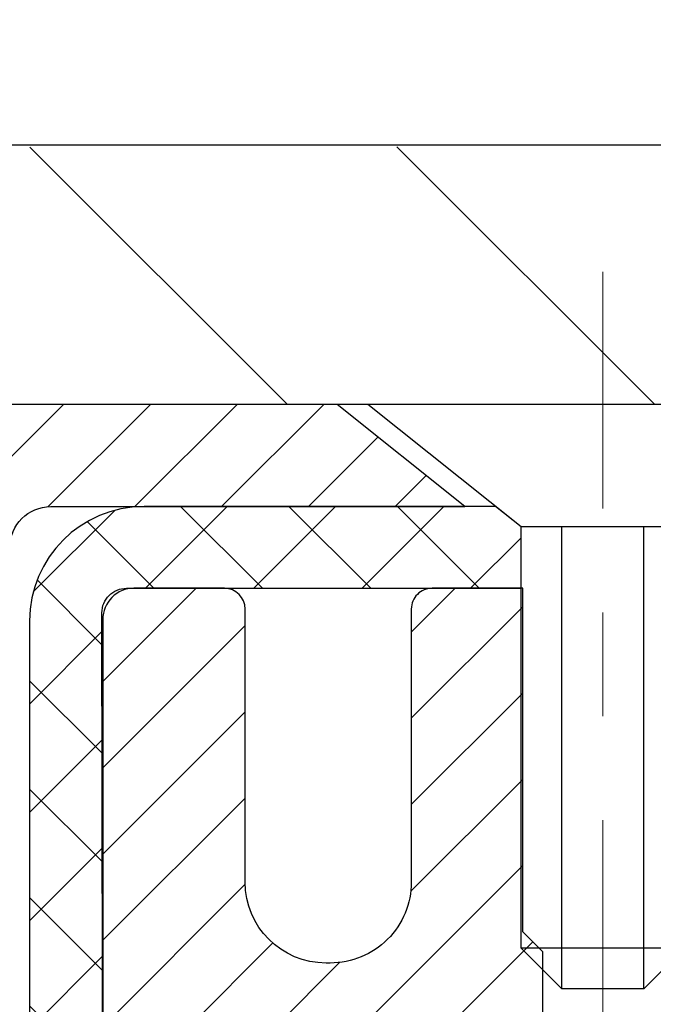
# Model space of a CAD drawing. Extents: x -308 to 3254, y -284 to 1977.
# Drawn here: x 8 to 9, y 12 to 13 of the extents above; entities that cross this region are included whole.
import ezdxf

# ---------------------------------------------------------------- set-up
doc = ezdxf.new("R2010")
doc.units = 0
doc.header["$LTSCALE"] = 5
doc.header["$MEASUREMENT"] = 0
doc.linetypes.add('CENTERX2', pattern=[4, 2.5, -0.5, 0.5, -0.5])
doc.layers.get('DEFPOINTS').update_dxf_attribs({"linetype": 'CONTINUOUS'})
for name, color, linetype, lineweight in [('CAPPING STRIP - H', 251, 'CONTINUOUS', 15), ('CAPPING STRIP - L', 7, 'CONTINUOUS', 25), ('CENTERLINE - L', 1, 'CENTERX2', 18), ('CONCRETE - H', 130, 'CONTINUOUS', 9), ('CONCRETE - L', 132, 'CONTINUOUS', 13), ('COVER PLATE - H', 251, 'CONTINUOUS', 13), ('COVER PLATE - L', 7, 'CONTINUOUS', 25), ('DIMS', 50, 'CONTINUOUS', 25), ('MIG RETAINER - H', 251, 'CONTINUOUS', 20), ('MIG RETAINER - L', 7, 'CONTINUOUS', 30), ('PVC SIDESHEET - H', 170, 'CONTINUOUS', 20), ('PVC SIDESHEET - L', 150, 'CONTINUOUS', 25), ('SCREW - L', 1, 'CONTINUOUS', 25), ('TEXT - 4', 241, 'CONTINUOUS', 25)]:
    doc.layers.add(name, color=color, linetype=linetype, lineweight=lineweight)
doc.styles.add('ROMANS', font='romans', dxfattribs={"width": 0.9})
doc.dimstyles.get("Standard").update_dxf_attribs({"dimtxt": 0.18, "dimasz": 0.18, "dimexe": 0.18, "dimexo": 0.0625, "dimgap": 0.09, "dimtad": 0, "dimtih": 1, "dimtoh": 1, "dimdec": 4, "dimzin": 0, "dimdsep": 46, "dimtxsty": 'Standard', "dimcen": 0.09, "dimadec": 0, "dimazin": 0, "dimtfac": 1, "dimtdec": 4, "dimtofl": 0, "dimtmove": 0, "dimatfit": 3, "dimfxl": 1, "dimtolj": 1, "dimtzin": 0, "dimarcsym": 0})

# ---------------------------------------------------------------- blocks, each defined once
blk = doc.blocks.new('*D20')
at = {"layer": 'DEFPOINTS', "color": 0, "transparency": 16777216}
for p in [(18.54819890630677, 15.0216043477097), (18.54819890630677, 12.62673749972123), (6.548198906306773, 12.56423749972123)]:
    blk.add_point(p, dxfattribs=at)
at = {"layer": 'DIMS', "color": 0, "lineweight": -2, "transparency": 16777216}
for p, q in [((6.548198906306773, 12.76423749972123), (6.548198906306773, 15.2216043477097)), ((18.54819890630677, 12.82673749972123), (18.54819890630677, 15.2216043477097)), ((6.748198906306773, 15.0216043477097), (11.11392685606928, 15.0216043477097)), ((18.34819890630677, 15.0216043477097), (13.14726018940262, 15.0216043477097))]:
    blk.add_line(p, q, dxfattribs=at)
at = {"layer": 'DIMS', "color": 0, "transparency": 16777216}
for points in [[(6.748198906306773, 15.05493768104303), (6.748198906306773, 14.98827101437636), (6.548198906306773, 15.0216043477097)], [(18.34819890630677, 15.05493768104303), (18.34819890630677, 14.98827101437636), (18.54819890630677, 15.0216043477097)]]:
    blk.add_solid(points, dxfattribs=at)
at = {"layer": 'DIMS', "color": 0, "transparency": 16777216, "insert": (12.13059352273595, 15.0216043477097), "char_height": 0.2, "attachment_point": 5}
blk.add_mtext('\\A1;12 IN\\P [304.8mm]', dxfattribs=at)

msp = doc.modelspace()

# ---------------------------------------------------------------- hatches: boundary and pattern name
at = {"layer": 'CAPPING STRIP - H'}
h = msp.add_hatch(dxfattribs=at)
h.set_pattern_fill('ANSI31', color=256, scale=0.47244, angle=90, style=0)
h.set_pattern_definition([(45.00000000000001, (-982.7021547225481, 429.5373182249446), (0.04175819096297156, -0.04175819096297156), [])])
edge = h.paths.add_edge_path()
edge.add_line((9.73671078305415, 12.36546469116433), (9.75431754709507, 12.46230189339008))
edge.add_line((9.754317547094615, 12.46230189338985), (9.550007507273676, 12.49944917335802))
edge.add_arc((9.525358037613387, 12.36387709024666), 0.1377947244043846, 439.6951535297753, 449.9999999990073)
edge.add_line((9.525358037616115, 12.50167181465122), (9.290510696704587, 12.50167181465122))
edge.add_line((9.290510696704587, 12.50167181465122), (9.167479692766847, 12.40324701150098))
edge.add_line((9.167479692766847, 12.40324701150098), (9.525358037616115, 12.40324701150098))
edge.add_arc((9.525358037612932, 12.3638770902337), 0.03936992126728001, 439.69515352857024, 449.9999999956983, ccw=False)
edge.add_line((9.532400743232756, 12.40261197113114), (9.73671078305415, 12.36546469116411))
edge = h.paths.add_edge_path()
edge.add_arc((8.503112271504506, 12.36387709024075), 0.03936992126011774, 90.00000000016541, 180.0000000001654, ccw=False)
edge.add_line((8.503112271504506, 12.40324701150098), (8.901732724262274, 12.40324701150098))
edge.add_line((8.901732724262274, 12.40324701150098), (8.778701720324534, 12.50167181465122))
edge.add_line((8.778701720324534, 12.50167181465122), (8.463742350244956, 12.50167181465122))
edge.add_arc((8.463742350244956, 12.40324701150098), 0.09842480315012381, 450.0000000000662, 540.0000000000662)
edge.add_line((8.365317547094946, 12.40324701150098), (8.365317547094946, 11.85206811386047))
edge.add_line((8.365317547094946, 11.85206811386047), (8.463742350244956, 11.85206811386047))
edge.add_line((8.463742350244956, 11.85206811386047), (8.463742350244502, 12.36387709024075))
at = {"layer": 'CONCRETE - H'}
h = msp.add_hatch(dxfattribs=at)
h.set_pattern_fill('AR-CONC', color=256, scale=0.19)
h.set_pattern_definition([(49.99999999999999, (-35.48347905522087, 24.65172565989019), (1.362794346941432, -0.1192290564669307), [0.1425, -1.5675]), (355, (-35.48347905522087, 24.65172565989019), (-0.2636275338647, 1.429165054030022), [0.114, -1.254]), (100.45144446, (-35.3699128613207, 24.64178990629011), (1.099166808781513, 1.309935982840396), [0.1211063647999999, -1.332170012799998]), (46.18420000000002, (-35.48347905522087, 25.0317256598903), (2.027758528275987, -0.3144866335068454), [0.2137499999999997, -2.351249999999996]), (96.63563549, (-35.31449923972104, 25.00551837659009), (1.775857696781034, 1.850825341471646), [0.1816596498, -1.998256144]), (351.1841639899999, (-35.48347905522087, 25.0317256598903), (1.775857695604069, 1.850825340512981), [0.171, -1.8810000019]), (21, (-35.29347905522081, 24.93672565989027), (1.134123399025077, -0.7649758922641438), [0.1425, -1.5675]), (326.0000000000001, (-35.29347905522081, 24.93672565989027), (0.4622991306510053, 1.377785085589021), [0.114, -1.254]), (71.45144474, (-35.1989687726209, 24.87297766929009), (1.596422515786945, 0.6128091903320723), [0.121106361, -1.3321700128]), (37.50000000000001, (-35.48347905522087, 24.65172565989019), (0.02310372510285227, 0.6324983222794919), [0, -1.2388, 0, -1.273, 0, -1.25875]), (7.499999999999999, (-35.48347905522087, 24.65172565989019), (0.4998321211400824, 0.7493822525764845), [0, -0.7258, 0, -1.2103, 0, -0.47975]), (327.5, (-35.90717905522069, 24.65172565989019), (1.014262628727577, -0.04285425629532154), [0, -0.475, 0, -1.482, 0, -1.9665]), (317.5, (-36.09717905522075, 24.65172565989019), (1.108053721750534, 0.1901994664314037), [0, -0.6175, 0, -0.9842, 0, -1.3965])])
edge = h.paths.add_edge_path()
edge.add_line((8.806263239997406, 11.36260671296054), (8.87712923999743, 11.36260671296054))
edge.add_line((8.87712923999743, 11.36260671296054), (8.904424136390844, 11.36260671296054))
edge.add_arc((8.865318239997123, 11.36715926908073), 0.03937000000000422, 353.3597387388591, 417.0968478606476)
edge.add_line((8.886704836632816, 11.40021392660947), (8.571486896177248, 11.60416215808254))
edge.add_arc((8.749176739998802, 11.80285451151008), 0.2665564328767113, 179.9999999998408, 228.1938505934895, ccw=False)
edge.add_line((8.482620307122033, 11.80285451151099), (8.482620307122033, 11.85206811386047))
edge.add_line((8.482620307122033, 11.85206811386024), (8.463742350244956, 11.85206811386024))
edge.add_line((8.463742350244956, 11.85206811386047), (8.392876602213164, 11.85206811386047))
edge.add_line((8.392876602213164, 11.85206811386047), (8.392876602213164, 11.79837424127004))
edge.add_line((8.392876602213164, 11.79837424127004), (8.194057704575243, 11.79837424127004))
edge.add_arc((8.194057704575243, 11.87711439875034), 0.07874015748031658, 180, 270, ccw=False)
edge.add_line((8.115317547094946, 11.87711439875034), (8.115317547094946, 12.50167181465122))
edge.add_line((8.115317547094946, 12.50167181465122), (7.04819890630688, 12.50167181465122))
edge.add_line((7.048198906306425, 12.50167181465122), (1.214652207564086, 12.50173749971987))
edge.add_spline(control_points=[(1.214652207564086, 12.50173749971964), (0.8414184836960885, 12.06967736038928), (0.04012298925317737, 11.14208743259337), (2.422265401845834, 10.55223656894577), (0.8929049196704, 8.717638535833203), (1.975871960268705, 8.564724492104006), (2.43698365640239, 8.499615904840311)], knot_values=[0, 0, 0, 0, 1.32525399541561, 2.845187847746856, 4.302947006480911, 5.383889389982066, 5.383889389982066, 5.383889389982066, 5.383889389982066], degree=3, periodic=0)
edge.add_line((2.43698365640239, 8.499615904840311), (2.929985308423966, 8.499615904838947))
edge.add_line((2.929985308423966, 8.499615904838947), (2.929985308424421, 8.625599913352062))
edge.add_line((2.929985308424421, 8.625599913351834), (2.929985308424421, 8.696465913351858))
edge.add_line((2.929985308424421, 8.696465913351858), (3.599669008424371, 8.696465913351858))
edge.add_arc((3.599669008424371, 8.73583591335182), 0.03937000000004064, 270, 299.9999999999824)
edge.add_line((3.619354008424125, 8.701740493204852), (3.755114916042203, 8.780122089763381))
edge.add_arc((3.810232916041969, 8.684654913352233), 0.1102359999995382, 90, 119.9999999999851, ccw=False)
edge.add_line((3.810232916041969, 8.794890913351765), (4.718190857070567, 8.794890913351765))
edge.add_arc((4.718190857070567, 8.834260913351955), 0.03937000000006907, 270, 299.9999673213471)
edge.add_line((4.737875837624415, 8.800165481977501), (5.41796304322952, 9.192813496022609))
edge.add_arc((5.477962983957241, 9.088890413347372), 0.1200000000000001, 90.00000000003052, 119.99996732134429, ccw=False)
edge.add_line((5.477962983957241, 9.20889041334749), (5.68940436651701, 9.20889041334749))
edge.add_arc((5.68940436651701, 9.248260413347452), 0.03936999999997778, 270.000000000031, 315.0000000000018)
edge.add_line((5.717243160492217, 9.220421619372246), (5.833709684624864, 9.336888143504893))
edge.add_arc((6.083411658931709, 9.087186169198276), 0.3531319186158312, 103.90200089105798, 134.9999999999998, ccw=False)
edge.add_arc((6.372696252014975, 7.918416395757731), 1.557170273114308, 76.09799910892531, 103.90200089105798, ccw=False)
edge.add_arc((6.661980845098242, 9.087186169197366), 0.3531319186166679, 45.000000000048715, 76.09799910892463, ccw=False)
edge.add_line((6.911682819405087, 9.336888143504893), (7.028149343538189, 9.220421619372246))
edge.add_arc((7.055988137513395, 9.248260413347452), 0.03936999999984055, 225.0000000000475, 270)
edge.add_line((7.055988137513395, 9.20889041334749), (8.766893239997444, 9.20889041334749))
edge.add_arc((8.766893239997444, 9.248260413347452), 0.03936999999997681, 270, 360.0000000000285)
edge.add_line((8.806263239997406, 9.248260413347452), (8.806263239997406, 9.855384145555036))
edge.add_arc((8.766893239997444, 9.855384145555036), 0.03937000000013802, 2.843676016944806e-11, 72.6976227629775)
edge.add_line((8.778602448367565, 9.892972592441765), (8.76132950727424, 9.8994985892366))
edge.add_line((8.76132950727424, 9.8994985892366), (8.744152911099718, 9.906212969304988))
edge.add_line((8.744152911099718, 9.906212969304988), (8.727169004763255, 9.913304115920482))
edge.add_line((8.727169004763255, 9.913304115920482), (8.710474133183652, 9.920960412356635))
edge.add_line((8.710474133183652, 9.920960412356635), (8.694164641280167, 9.929370241886772))
edge.add_line((8.694164641280167, 9.929370241886772), (8.678325726955336, 9.938685813607663))
edge.add_line((8.678325726955336, 9.938685813607663), (8.662985197645412, 9.948873093687325))
edge.add_line((8.662985197645412, 9.948873093687325), (8.648152443479376, 9.959838280647546))
edge.add_line((8.648152443479376, 9.959838280647546), (8.633836846057875, 9.971487545332593))
edge.add_line((8.633836846057875, 9.971487545332593), (8.620047790463104, 9.983727109813572))
edge.add_line((8.620047790463104, 9.983727109813572), (8.606796511279754, 9.996490411410832))
edge.add_line((8.606796511279754, 9.996490411410832), (8.594099129727056, 10.0097827942966))
edge.add_line((8.594099129727056, 10.0097827942966), (8.581969002133519, 10.02361087038071))
edge.add_line((8.581969002133519, 10.02361087038048), (8.570406211543741, 10.03794223956561))
edge.add_line((8.570406211543741, 10.03794223956561), (8.559407750462015, 10.0527354182309))
edge.add_line((8.559407750462015, 10.0527354182309), (8.548970611392633, 10.0679489227557))
edge.add_line((8.548970611392633, 10.0679489227557), (8.539091786839435, 10.08354126951917))
edge.add_line((8.53909178683989, 10.08354126951917), (8.52976826930717, 10.09947097490044))
edge.add_line((8.52976826930717, 10.09947097490044), (8.520996987665967, 10.11569659715428))
edge.add_line((8.520996987665512, 10.11569659715428), (8.512769743109857, 10.13218006891384))
edge.add_line((8.512769743110312, 10.13218006891384), (8.505069527401702, 10.14888912005131))
edge.add_line((8.505069527401702, 10.14888912005154), (8.497878464017049, 10.1657920518328))
edge.add_line((8.497878464017049, 10.1657920518328), (8.491178199796195, 10.1828586510253))
edge.add_line((8.491178199796195, 10.1828586510253), (8.484945824035094, 10.20007290856279))
edge.add_line((8.484945824035094, 10.20007290856256), (8.479155893929146, 10.21742670699859))
edge.add_line((8.479155893929146, 10.21742670699859), (8.473782939529428, 10.23491201348338))
edge.add_line((8.473782939529428, 10.23491201348338), (8.468801490887017, 10.2525207951669))
edge.add_line((8.468801490887017, 10.2525207951669), (8.46418607805299, 10.27024501919936))
edge.add_line((8.46418607805299, 10.27024501919936), (8.459911231078877, 10.28807665273075))
edge.add_line((8.459911231078877, 10.28807665273075), (8.45595148001621, 10.30600766291127))
edge.add_line((8.45595148001621, 10.30600766291127), (8.452281354915613, 10.3240300168909))
edge.add_line((8.452281354915613, 10.32403001689113), (8.448875385828615, 10.34213568182008))
edge.add_line((8.448875385828615, 10.34213568182008), (8.445708102806748, 10.36031662484834))
edge.add_line((8.445708102806748, 10.36031662484834), (8.442754035900634, 10.3785648131261))
edge.add_line((8.442754035900634, 10.3785648131261), (8.439987715161806, 10.39687221380359))
edge.add_line((8.43998771516226, 10.39687221380359), (8.437383670642248, 10.41523079403055))
edge.add_line((8.437383670642248, 10.41523079403055), (8.435299373340968, 10.4307763822062))
edge.add_line((8.435299373340968, 10.4307763822062), (8.435281633271643, 10.43077452827538))
edge.add_line((8.435281633271643, 10.43077452827538), (8.432560530462524, 10.45206936173372))
edge.add_line((8.432560530462524, 10.45206936173372), (8.430290494905876, 10.47053328351035))
edge.add_line((8.430290494905876, 10.47053328351012), (8.42808085577235, 10.48901625343683))
edge.add_line((8.42808085577235, 10.48901625343706), (8.425912988613618, 10.50745202381358))
edge.add_arc((8.484560454006896, 10.51437790482851), 0.05905499999902922, 173.3218076339381, 186.735062176404, ccw=False)
edge.add_line((8.425906143113934, 10.52124557099432), (8.42808085577235, 10.53973955622041))
edge.add_line((8.42808085577235, 10.53973955622041), (8.430290494905876, 10.55822252614689))
edge.add_line((8.430290494905876, 10.55822252614689), (8.432560530462979, 10.57668644792329))
edge.add_line((8.432560530462524, 10.57668644792329), (8.434916432391674, 10.59512328869982))
edge.add_line((8.434916432391674, 10.59512328869982), (8.437383670641793, 10.61352501562646))
edge.add_line((8.437383670642248, 10.61352501562646), (8.43998771516226, 10.63188359585342))
edge.add_line((8.43998771516226, 10.63188359585365), (8.442754035901089, 10.65019099653091))
edge.add_line((8.442754035900634, 10.65019099653091), (8.445708102806748, 10.66843918480868))
edge.add_line((8.445708102806748, 10.66843918480868), (8.448875385828615, 10.68662012783693))
edge.add_line((8.448875385828615, 10.68662012783693), (8.452281354915613, 10.70472579276588))
edge.add_line((8.452281354915613, 10.70472579276588), (8.45595148001621, 10.72274814674574))
edge.add_line((8.45595148001621, 10.72274814674574), (8.459911231078877, 10.74067915692626))
edge.add_line((8.459911231078877, 10.74067915692603), (8.46418607805299, 10.75851079045742))
edge.add_line((8.46418607805299, 10.75851079045765), (8.468801490887017, 10.77623501449011))
edge.add_line((8.468801490887017, 10.77623501449011), (8.473782939529428, 10.79384379617363))
edge.add_line((8.473782939529428, 10.79384379617363), (8.479155893929146, 10.81132910265842))
edge.add_line((8.479155893929146, 10.81132910265842), (8.484945824035094, 10.82868290109445))
edge.add_line((8.484945824035094, 10.82868290109445), (8.491178199796195, 10.84589715863194))
edge.add_line((8.491178199796195, 10.84589715863171), (8.497878464017049, 10.86296375782422))
edge.add_line((8.497878464017049, 10.86296375782422), (8.505069527401702, 10.87986668960548))
edge.add_line((8.505069527401702, 10.87986668960548), (8.512769743110312, 10.89657574074317))
edge.add_line((8.512769743110312, 10.89657574074317), (8.520996987665967, 10.91305921250273))
edge.add_line((8.520996987665512, 10.91305921250273), (8.52976826930717, 10.92928483475657))
edge.add_line((8.52976826930717, 10.92928483475657), (8.53909178683989, 10.94521454013784))
edge.add_line((8.53909178683989, 10.94521454013807), (8.548970611393088, 10.96080688690154))
edge.add_line((8.548970611392633, 10.96080688690131), (8.559407750462015, 10.97602039142612))
edge.add_line((8.559407750462015, 10.97602039142612), (8.570406211543741, 10.9908135700914))
edge.add_line((8.570406211543741, 10.9908135700914), (8.581969002133519, 11.00514493927631))
edge.add_line((8.581969002133519, 11.00514493927653), (8.594099129727056, 11.01897301536064))
edge.add_line((8.594099129727056, 11.01897301536042), (8.606796511279754, 11.03226539824618))
edge.add_line((8.606796511279754, 11.03226539824618), (8.620047790463104, 11.04502869984344))
edge.add_line((8.620047790463104, 11.04502869984344), (8.633836846057875, 11.05726826432442))
edge.add_line((8.63383684605833, 11.05726826432442), (8.648152443479376, 11.06891752900947))
edge.add_line((8.648152443479376, 11.06891752900947), (8.662985197645412, 11.07988271596969))
edge.add_line((8.662985197645412, 11.07988271596969), (8.678325726955336, 11.09006999604935))
edge.add_line((8.678325726955336, 11.09006999604935), (8.693977875520432, 11.09927572249967))
edge.add_line((8.693977875520432, 11.09927572249967), (8.693971662746208, 11.09928606028211))
edge.add_line((8.693971662746208, 11.09928606028211), (8.694164641280167, 11.09938556777024))
edge.add_line((8.694164641280167, 11.09938556777024), (8.693977875520432, 11.09927572249967))
edge.add_line((8.693977875520432, 11.09927572249967), (8.731270726878392, 11.03722206114003))
edge.add_line((8.731270726878392, 11.03722206114003), (8.7470553983012, 11.04514940363697))
edge.add_line((8.747055398300745, 11.04514940363697), (8.764394160361462, 11.05311678206112))
edge.add_line((8.764394160361462, 11.05311678206112), (8.781975637233245, 11.06071241883774))
edge.add_line((8.781975637233245, 11.06071241883751), (8.799678471511015, 11.06812218479013))
edge.add_arc((8.766893239997444, 11.17337000800103), 0.1102359999999692, 287.3020767758558, 359.9999999999908)
edge.add_line((8.87712923999743, 11.17337000800103), (8.87712923999743, 11.28726110184198))
edge.add_line((8.87712923999743, 11.28726110184198), (8.806263239997406, 11.28726110184198))
edge.add_line((8.806263239997406, 11.28726110184198), (8.806263239997406, 11.36260671296054))
h.paths.add_polyline_path([(2.48484020576916, 10.71942510102508), (4.051506872435766, 10.71942510102508), (4.051506872435766, 11.35275843435829), (2.48484020576916, 11.35275843435829)], flags=24)
h.paths.add_polyline_path([(1.255256847888177, 9.234799454274707), (2.488590181221298, 9.234799454274707), (2.488590181221298, 9.868132787608147), (1.255256847888177, 9.868132787608147)], flags=25)
at = {"layer": 'COVER PLATE - H'}
h = msp.add_hatch(dxfattribs=at)
h.set_pattern_fill('ANSI31', color=252, scale=2, angle=90, style=0)
h.set_pattern_definition([(135, (21.1345466102888, -0.6094956054960221), (-0.1767766952966369, -0.1767766952966368), [])])
h.paths.add_polyline_path([(7.596055534939701, 12.74900289526343), (6.548198906306773, 12.56423749972123), (6.548198906306773, 12.50173749972123), (12.3294489063068, 12.50173749972123), (12.26117163612032, 12.57001476990773), (12.07944890630677, 12.75173749972124)])
at = {"layer": 'MIG RETAINER - H'}
h = msp.add_hatch(dxfattribs=at)
h.set_pattern_fill('ANSI31', color=256, scale=0.47, style=0)
h.set_pattern_definition([(45, (-927.0376340087237, -425.7598528238505), (-0.04154252339470966, 0.04154252339470967), [])])
h.paths.add_polyline_path([(9.548197752013493, 9.592505404829808), (9.548197752014858, 10.29349481196414), (9.473901417733032, 10.35807963002458), (9.310197752015029, 10.35807963002458), (9.310197752014574, 9.592505404829808)])
edge = h.paths.add_edge_path()
edge.add_arc((8.768197752016476, 12.04150540483215), 0.07799999999997453, 179.9999999999165, 269.9999999995825, ccw=False)
edge.add_line((8.690197752016502, 12.04150540483215), (8.690197752016957, 12.30450540482934))
edge.add_arc((8.67019775201652, 12.30450540482957), 0.02000000000020918, 359.9999999993486, 449.9999999980458)
edge.add_line((8.67019775201743, 12.32450540482955), (8.58319775201744, 12.32450540483137))
edge.add_arc((8.583197752016531, 12.2945054048314), 0.03000000000002956, 449.9999999986973, 539.9999999997827)
edge.add_line((8.553197752016786, 12.29450540483163), (8.553197752015876, 11.75950540482449))
edge.add_arc((8.710197752016029, 11.75950540482427), 0.1569999999999254, 539.9999999999377, 630.0000000003319)
edge.add_line((8.710197752016938, 11.60250540482434), (8.87645806697401, 11.60250540482525))
edge.add_arc((8.87645806696355, 11.5237657197938), 0.07873968503150763, 362.58551599465926, 449.9999999922238, ccw=False)
edge.add_arc((9.070000526030526, 11.53250540482964), 0.1150000000000118, 182.5855160022993, 264.7875303255528)
edge.add_arc((9.061369840704629, 11.43789826307579), 0.02000000000000517, 264.7875303255701, 379.6742449813813)
edge.add_arc((9.191416807135738, 11.48439587726421), 0.1181095275611714, -102.63422251541402, 199.6742449814629, ccw=False)
edge.add_arc((9.161208646974956, 11.34963049349335), 0.01999999999997829, 437.3657774847861, 550.6215204695494)
edge.add_arc((9.219197752015589, 11.36050540483097), 0.07899999999997757, 190.6215204695919, 269.9999999991755)
edge.add_line((9.219197752014225, 11.2815054048308), (9.293197752015658, 11.28150540482966))
edge.add_arc((9.293197752015658, 11.26450540482983), 0.01699999999999591, 360, 449.9999999992337, ccw=False)
edge.add_line((9.310197752015483, 11.26450540482983), (9.310197752015029, 10.67067617963539))
edge.add_line((9.310197752015029, 10.67067617963517), (9.473901417733032, 10.67067617963517))
edge.add_line((9.473901417733032, 10.67067617963517), (9.548197752014858, 10.73526099769538))
edge.add_line((9.548197752014858, 10.73526099769538), (9.548197752016677, 12.29450540482867))
edge.add_arc((9.518197752016931, 12.2945054048289), 0.02999999999985903, 359.9999999998914, 449.9999999995657)
edge.add_line((9.518197752016931, 12.32450540482887), (9.453197752016877, 12.32450540482955))
edge.add_arc((9.453197752016877, 12.30450540482934), 0.02000000000003865, 449.9999999993486, 539.9999999998371)
edge.add_line((9.433197752016895, 12.30450540482957), (9.43319775201644, 12.04150540482806))
edge.add_arc((9.355197752016466, 12.04150540482806), 0.07799999999997453, 269.9999999995825, 359.9999999999165, ccw=False)
edge.add_line((9.35519775201601, 11.96350540482808), (9.351197752016105, 11.96350540482808))
edge.add_arc((9.35119775201656, 12.04150540482806), 0.07799999999997453, 179.9999999999165, 269.999999999666, ccw=False)
edge.add_line((9.273197752016586, 12.04150540482829), (9.27319775201704, 12.30450540482889))
edge.add_arc((9.253197752016604, 12.30450540482889), 0.01999999999998181, 360, 449.9999999996743)
edge.add_line((9.253197752017059, 12.32450540482887), (9.111751103960614, 12.32450540482978))
edge.add_line((9.111751103960614, 12.32450540482978), (9.111751103960614, 11.99361019861249))
edge.add_line((9.111751103960614, 11.99361019861271), (9.092465541562888, 11.97427959171091))
edge.add_line((9.092465541562888, 11.97427959171068), (9.092465541562888, 11.89713734212546))
edge.add_line((9.092465541562888, 11.89713734212546), (9.034608854374255, 11.85856621733251))
edge.add_line((9.034608854374255, 11.85856621733251), (8.976752167185623, 11.89713734212546))
edge.add_line((8.976752167185623, 11.89713734212546), (8.976752167185623, 11.97427959171068))
edge.add_line((8.976752167185623, 11.97427959171068), (8.957466604788806, 11.99356515410682))
edge.add_line((8.957466604788806, 11.99356515410682), (8.957466604788806, 12.32450540482978))
edge.add_line((8.957466604788806, 12.32450540482978), (8.870197752016793, 12.32450540483001))
edge.add_arc((8.870197752016793, 12.30450540483002), 0.01999999999998181, 450, 540)
edge.add_line((8.850197752016811, 12.30450540483002), (8.850197752016356, 12.04150540483192))
edge.add_arc((8.772197752016382, 12.04150540483215), 0.07800000000008822, 269.999999999666, 359.9999999999165, ccw=False)
edge.add_line((8.772197752015927, 11.96350540483218), (8.768197752016022, 11.96350540483218))
at = {"layer": 'PVC SIDESHEET - H'}
h = msp.add_hatch(dxfattribs=at)
h.set_pattern_fill('ANSI37', color=256, scale=0.59055, style=0)
h.set_pattern_definition([(45, (-175.2944194176466, -152.8772624906103), (-0.05219773870371446, 0.05219773870371446), []), (135, (-175.2944194176466, -152.8772624906103), (-0.05219773870371446, -0.05219773870371446), [])])
edge = h.paths.add_edge_path()
edge.add_arc((8.865318239997123, 9.932881313691723), 0.1102360000001497, 6.370572895117666e-11, 79.36016717827529)
edge.add_line((8.885671625981104, 10.04122205106682), (8.865353809299904, 10.04556804412891))
edge.add_line((8.86535380929945, 10.04556804412891), (8.845210426705307, 10.05033050695056))
edge.add_line((8.845210426705307, 10.05033050695056), (8.82541591228528, 10.05592590929132))
edge.add_line((8.82541591228528, 10.05592590929132), (8.806144700126879, 10.06277072091075))
edge.add_line((8.806144700126879, 10.06277072091075), (8.787569728037397, 10.07127364766188))
edge.add_line((8.787569728037397, 10.07127364766211), (8.769813429789338, 10.08158133972347))
edge.add_line((8.769813429789338, 10.08158133972347), (8.752936751005109, 10.09352139714156))
edge.add_line((8.752936751005109, 10.09352139714156), (8.736996917499255, 10.1069021186031))
edge.add_line((8.736996917499255, 10.1069021186031), (8.722051155086774, 10.12153180279552))
edge.add_line((8.722051155086774, 10.12153180279552), (8.70815668958221, 10.13721874840576))
edge.add_line((8.70815668958221, 10.13721874840576), (8.695370746801018, 10.15377125412101))
edge.add_line((8.695370746801018, 10.15377125412101), (8.68373941580694, 10.17100808988062))
edge.add_line((8.683739415807395, 10.17100808988062), (8.67322347420486, 10.188828239131))
edge.add_line((8.67322347420486, 10.18882823913123), (8.663744254839003, 10.20716777297821))
edge.add_line((8.663744254839003, 10.20716777297821), (8.655222877093365, 10.22596296323445))
edge.add_line((8.655222877093365, 10.22596296323445), (8.647580460350127, 10.24515008171238))
edge.add_line((8.647580460350127, 10.24515008171238), (8.640738123992378, 10.26466540022489))
edge.add_line((8.640738123992378, 10.26466540022489), (8.634616987403206, 10.28444519058439))
edge.add_line((8.634616987403206, 10.28444519058439), (8.629138169965245, 10.30442572460379))
edge.add_line((8.629138169965245, 10.30442572460379), (8.624222791061584, 10.3245432740955))
edge.add_line((8.624222791061584, 10.3245432740955), (8.61979256588802, 10.34473534221024))
edge.add_line((8.61979256588802, 10.34473534221002), (8.615782902632418, 10.36496773073623))
edge.add_line((8.615782902632873, 10.36496773073645), (8.61214289652753, 10.38523452780942))
edge.add_line((8.61214289652753, 10.38523452780942), (8.608822237428285, 10.4055310504441))
edge.add_line((8.608822237428285, 10.4055310504441), (8.605770615190522, 10.425852615655))
edge.add_line((8.605770615190522, 10.425852615655), (8.60293771967008, 10.44619454045733))
edge.add_line((8.60293771967008, 10.44619454045733), (8.6002732407228, 10.4665521418658))
edge.add_line((8.6002732407228, 10.4665521418658), (8.597726868204518, 10.48692073689517))
edge.add_line((8.597726868204518, 10.48692073689517), (8.595248291971075, 10.50729564256039))
edge.add_arc((8.653877078296318, 10.51437790482851), 0.05905499999850975, 173.1121365470008, 186.8878634529992, ccw=False)
edge.add_line((8.595248291971075, 10.52146016709662), (8.597726868204518, 10.54183507276184))
edge.add_line((8.597726868204518, 10.54183507276161), (8.6002732407228, 10.56220366779098))
edge.add_line((8.6002732407228, 10.56220366779121), (8.60293771967008, 10.58256126919969))
edge.add_line((8.60293771967008, 10.58256126919946), (8.605770615190522, 10.60290319400178))
edge.add_line((8.605770615190522, 10.60290319400201), (8.608822237428285, 10.62322475921292))
edge.add_line((8.608822237428285, 10.62322475921292), (8.61214289652753, 10.6435212818476))
edge.add_line((8.61214289652753, 10.6435212818476), (8.615782902632873, 10.66378807892056))
edge.add_line((8.615782902632873, 10.66378807892056), (8.619792565888474, 10.68402046744677))
edge.add_line((8.61979256588802, 10.68402046744677), (8.624222791061584, 10.70421253556151))
edge.add_line((8.624222791061584, 10.70421253556151), (8.629138169965245, 10.72433008505323))
edge.add_line((8.629138169965245, 10.72433008505323), (8.634616987403206, 10.74431061907262))
edge.add_line((8.634616987403206, 10.74431061907262), (8.640738123992378, 10.76409040943213))
edge.add_line((8.640738123992378, 10.76409040943213), (8.647580460350127, 10.78360572794463))
edge.add_line((8.647580460350127, 10.78360572794463), (8.655222877093365, 10.80279284642256))
edge.add_line((8.655222877093365, 10.80279284642256), (8.663744254839003, 10.8215880366788))
edge.add_line((8.663744254839003, 10.8215880366788), (8.67322347420486, 10.83992757052579))
edge.add_line((8.67322347420486, 10.83992757052579), (8.683739415807395, 10.8577477197764))
edge.add_line((8.683739415807395, 10.8577477197764), (8.695370746801473, 10.87498455553623))
edge.add_line((8.695370746801018, 10.874984555536), (8.70815668958221, 10.89153706125126))
edge.add_line((8.70815668958221, 10.89153706125126), (8.722051155086774, 10.9072240068615))
edge.add_line((8.722051155086774, 10.9072240068615), (8.736996917499255, 10.92185369105391))
edge.add_line((8.736996917499255, 10.92185369105391), (8.752936751005109, 10.93523441251546))
edge.add_line((8.752936751005109, 10.93523441251546), (8.769813429789338, 10.94717446993354))
edge.add_line((8.769813429789338, 10.94717446993354), (8.787569728037397, 10.9574821619949))
edge.add_line((8.787569728037397, 10.9574821619949), (8.806144700126879, 10.96598508874604))
edge.add_line((8.806144700126879, 10.96598508874604), (8.82541591228528, 10.97282990036547))
edge.add_line((8.82541591228528, 10.9728299003657), (8.845210426705307, 10.97842530270646))
edge.add_line((8.845210426705307, 10.97842530270646), (8.86535380929945, 10.9831877655281))
edge.add_line((8.86535380929945, 10.9831877655281), (8.885671625980649, 10.98753375859019))
edge.add_arc((8.865318239997123, 11.09587449596529), 0.1102360000000082, 280.6398328216634, 360.0000000000268)
edge.add_line((8.975554239997109, 11.09587449596529), (8.975554239997109, 11.2932874727635))
edge.add_line((8.975554239997109, 11.2932874727635), (8.975554239997109, 11.3671592690805))
edge.add_arc((8.865318239997123, 11.36715926908096), 0.1102359999998654, 359.9999999997203, 417.096847860571)
edge.add_line((8.925200710577883, 11.45971231016097), (8.710197752016938, 11.60250540482457))
edge.add_arc((8.710197752016029, 11.75950540482427), 0.1569999999999609, 179.99999999993, 270.000000000319, ccw=False)
edge.add_line((8.553197752015876, 11.75950540482449), (8.552326739999899, 12.30088501151067))
edge.add_arc((8.575948740000058, 12.30088501151045), 0.02362199999998893, 89.9999999997932, 179.9999999997932, ccw=False)
edge.add_line((8.575948740000058, 12.3245070115106), (8.955869239763615, 12.32450701150947))
edge.add_line((8.955869239763615, 12.32450701150947), (8.955869239763615, 12.38356212705548))
edge.add_line((8.955869239763615, 12.38356212705571), (8.931263134205892, 12.40324701150166))
edge.add_line((8.931263134205892, 12.40324701150166), (8.592856307123384, 12.40324701150257))
edge.add_arc((8.592856307123384, 12.29301101150259), 0.1102360000000147, 89.99999999985228, 179.9999999998375)
edge.add_line((8.482620307123398, 12.29301101150304), (8.482620307122033, 11.80285451151099))
edge.add_arc((8.749176739998802, 11.8028545115103), 0.2665564328767829, 179.9999999998576, 228.1938505934827)
edge.add_line((8.571486896177248, 11.60416215808232), (8.886704836632816, 11.40021392660924))
edge.add_arc((8.865318239997123, 11.36715926908073), 0.03936999999994115, -5.1727511163335294e-11, 57.09684786080811, ccw=False)
edge.add_line((8.904688239997085, 11.36715926908073), (8.904688239997085, 11.2932874727635))
edge.add_line((8.904688239997085, 11.2932874727635), (8.904688239997085, 11.11082937180436))
edge.add_arc((8.84563323999646, 11.11082937180504), 0.05905500000076813, 286.33273375855117, 359.9999999994468, ccw=False)
edge.add_line((8.862240392485091, 11.05415754890055), (8.83895726547189, 11.04722794671716))
edge.add_line((8.83895726547189, 11.04722794671716), (8.815899665500183, 11.03996778236956))
edge.add_line((8.815899665500183, 11.03996778236956), (8.793223885310908, 11.03214797261171))
edge.add_line((8.793223885310908, 11.03214797261171), (8.771086217645461, 11.02353943419735))
edge.add_line((8.771086217645916, 11.02353943419735), (8.749642955245235, 11.01391308388042))
edge.add_line((8.749642955245235, 11.01391308388042), (8.729050390850261, 11.00303983841513))
edge.add_line((8.729050390850261, 11.00303983841513), (8.709464817202388, 10.99069061455521))
edge.add_line((8.709464817202388, 10.99069061455521), (8.691042495644524, 10.97663641701297))
edge.add_line((8.691042495644524, 10.97663641701297), (8.673897413844315, 10.96076667682723))
edge.add_line((8.673897413844315, 10.96076667682723), (8.658017754431512, 10.94332325780692))
edge.add_line((8.658017754431512, 10.94332325780692), (8.643368403056684, 10.92461328838408))
edge.add_line((8.643368403056684, 10.92461328838408), (8.62991424537131, 10.90494389699052))
edge.add_line((8.629914245370855, 10.90494389699052), (8.617619847809237, 10.88462013680646))
edge.add_line((8.617619847809692, 10.88462013680646), (8.606434167369116, 10.86384558284703))
edge.add_line((8.606434167369116, 10.86384558284703), (8.596283809890338, 10.84267850352398))
edge.add_line((8.596283809890338, 10.84267850352398), (8.58709435103674, 10.82116397170262))
edge.add_line((8.58709435103674, 10.82116397170262), (8.578796443314332, 10.79933239731236))
edge.add_line((8.578796443314332, 10.79933239731236), (8.5713229998305, 10.77720766121524))
edge.add_line((8.5713229998305, 10.77720766121524), (8.564606944041316, 10.75481361438415))
edge.add_line((8.564606944040861, 10.75481361438415), (8.558581199401942, 10.73217410779171))
edge.add_line((8.558581199402397, 10.73217410779171), (8.553178689369815, 10.70931299241079))
edge.add_line((8.553178689369815, 10.70931299241079), (8.548332337400097, 10.68625411921425))
edge.add_line((8.548332337400097, 10.68625411921448), (8.543975066948406, 10.6630213391752))
edge.add_line((8.543975066948406, 10.6630213391752), (8.540039801471266, 10.63963850326581))
edge.add_line((8.540039801471266, 10.63963850326581), (8.536459464424297, 10.61612946245941))
edge.add_line((8.536459464424297, 10.61612946245941), (8.53316697926357, 10.59251806772863))
edge.add_line((8.53316697926357, 10.59251806772841), (8.530095269445155, 10.56882817004612))
edge.add_line((8.530095269445155, 10.56882817004612), (8.527177258424672, 10.54508362038496))
edge.add_line((8.527177258424672, 10.54508362038496), (8.524345869658646, 10.52130826971802))
edge.add_arc((8.582992805365393, 10.51437790482851), 0.05905500000234905, 173.2605572723647, 186.7394427276352)
edge.add_line((8.524345869658646, 10.50744753993877), (8.527177258424672, 10.48367218927183))
edge.add_line((8.527177258424672, 10.48367218927183), (8.530095269445155, 10.45992763961067))
edge.add_line((8.530095269445155, 10.4599276396109), (8.53316697926357, 10.43623774192838))
edge.add_line((8.53316697926357, 10.43623774192838), (8.536459464424297, 10.4126263471976))
edge.add_line((8.536459464424297, 10.4126263471976), (8.540039801471266, 10.3891173063912))
edge.add_line((8.540039801471266, 10.3891173063912), (8.543975066948406, 10.36573447048204))
edge.add_line((8.543975066948406, 10.36573447048181), (8.548332337400097, 10.34250169044253))
edge.add_line((8.548332337400097, 10.34250169044253), (8.553178689369815, 10.319442817246))
edge.add_line((8.553178689369815, 10.319442817246), (8.558581199402397, 10.29658170186508))
edge.add_line((8.558581199402397, 10.29658170186508), (8.564606944041316, 10.27394219527264))
edge.add_line((8.564606944040861, 10.27394219527287), (8.571322999830045, 10.25154814844154))
edge.add_line((8.5713229998305, 10.25154814844154), (8.578796443314332, 10.22942341234443))
edge.add_line((8.578796443314332, 10.22942341234443), (8.58709435103674, 10.20759183795417))
edge.add_line((8.58709435103674, 10.2075918379544), (8.596283809890338, 10.18607730613303))
edge.add_line((8.596283809890338, 10.18607730613303), (8.606434167369116, 10.16491022680998))
edge.add_line((8.606434167369116, 10.16491022680998), (8.617619847809692, 10.14413567285055))
edge.add_line((8.617619847809692, 10.14413567285033), (8.62991424537131, 10.1238119126665))
edge.add_line((8.629914245370855, 10.1238119126665), (8.643368403056229, 10.10414252127293))
edge.add_line((8.643368403056684, 10.10414252127293), (8.658017754431512, 10.08543255185009))
edge.add_line((8.658017754431512, 10.08543255185009), (8.673897413844315, 10.06798913282978))
edge.add_line((8.673897413844315, 10.06798913282978), (8.69104249564407, 10.05211939264404))
edge.add_line((8.691042495644524, 10.05211939264404), (8.709464817202388, 10.03806519510181))
edge.add_line((8.709464817202388, 10.03806519510181), (8.729050390850261, 10.02571597124188))
edge.add_line((8.729050390850261, 10.02571597124188), (8.749642955245235, 10.01484272577636))
edge.add_line((8.749642955245235, 10.01484272577659), (8.771086217645916, 10.0052163754599))
edge.add_line((8.771086217645916, 10.00521637545967), (8.793223885311363, 9.996607837045303))
edge.add_line((8.793223885311363, 9.996607837045303), (8.815899665500183, 9.988788027287228))
edge.add_line((8.815899665500183, 9.988788027287228), (8.83895726547189, 9.981527862939629))
edge.add_line((8.83895726547189, 9.981527862939629), (8.862240392485091, 9.974598260756238))
edge.add_arc((8.845633239997369, 9.917926437852202), 0.0590550000003276, 4.7907633415889e-10, 73.66726624254488, ccw=False)
edge.add_line((8.904688239997995, 9.917926437852657), (8.975554239998019, 9.917926437852657))

# ---------------------------------------------------------------- linework, layer by layer
at = {"layer": 'CAPPING STRIP - L'}
msp.add_lwpolyline([(8.463742350244502, 12.36387709024075, -0.414213562373095), (8.503112271504506, 12.40324701150098), (8.901732724262274, 12.40324701150098), (8.778701720324534, 12.50167181465122), (8.463742350244956, 12.50167181465122, 0.414213562373095), (8.365317547094946, 12.40324701150098), (8.365317547094946, 11.85206811386047), (8.463742350244956, 11.85206811386047)], format="xyb", close=True, dxfattribs=at)
at = {"layer": 'CENTERLINE - L', "ltscale": 0.03}
for p, q in [((9.03460923999819, 11.72627414154636), (9.03460923999819, 12.62930437327759)), ((9.03460923999819, 11.72627414154636), (9.03460923999819, 12.62930437327759)), ((9.034612271481365, 11.72627217984677), (9.034612271481365, 12.62930421764213)), ((9.034612271481365, 11.72627217984677), (9.034612271481365, 12.62930421764213))]:
    msp.add_line(p, q, dxfattribs=at)
at = {"layer": 'CONCRETE - L'}
msp.add_line((9.548198906306425, 12.50173749971964), (1.214652207564086, 12.50173749971964), dxfattribs=at)
at = {"layer": 'COVER PLATE - L'}
for p, q in [((7.611564247485099, 12.75173749972123), (17.48483356512845, 12.75173749972123)), ((6.548198906306773, 12.50173749972123), (18.54819890630677, 12.50173749972123))]:
    msp.add_line(p, q, dxfattribs=at)
at = {"layer": 'MIG RETAINER - L'}
msp.add_lwpolyline([(8.976752167185623, 11.89713734212546), (8.976752167185623, 11.97427959171068), (8.957466604788806, 11.99356515410682), (8.957466604788806, 12.32450540482978), (8.870197752016793, 12.32450540483001, 0.4142135623735612), (8.850197752016811, 12.30450540483002), (8.850197752016356, 12.04150540483192, -0.4142135623747932), (8.772197752015927, 11.96350540483218), (8.768197752016022, 11.96350540483218, -0.4142135623714301), (8.690197752016502, 12.04150540483215), (8.690197752016957, 12.30450540482934, 0.4142135623672345), (8.67019775201743, 12.32450540482955), (8.58319775201744, 12.3245054048316, 0.4142135623789455), (8.553197752016786, 12.29450540483163), (8.553197752015876, 11.75950540482449, 0.414213562375043)], format="xyb", dxfattribs=at)
at = {"layer": 'PVC SIDESHEET - L'}
msp.add_lwpolyline([(8.975554239997109, 11.36715926908028, 0.2544175294253872), (8.925200710577883, 11.45971231016097), (8.710197752016938, 11.60250540482434, -0.4142135623750701), (8.553197752015876, 11.75950540482449), (8.552326739999899, 12.30088501151067, -0.4142135623731408), (8.575948740000058, 12.3245070115106), (8.955869239763615, 12.32450701150947), (8.955869239763615, 12.38356212705571), (8.931263134205892, 12.40324701150166), (8.592856307123384, 12.40324701150257, 0.4142135623730909), (8.482620307123398, 12.29301101150304), (8.482620307122033, 11.80285451151076, 0.2134407686008599), (8.571486896177248, 11.60416215808232), (8.886704836632816, 11.40021392660947, -0.2544175294253872), (8.904688239997085, 11.36715926908073)], format="xyb", dxfattribs=at)
at = {"layer": 'SCREW - L'}
for p, q in [((8.955872429433839, 12.38356205087075), (8.808235224709279, 12.50167181465122)), ((9.26098931919887, 12.50167181465122), (8.808235224709279, 12.50167181465122)), ((8.955872429433839, 11.97795658593009), (8.955872429433839, 12.38356205087075)), ((9.1133521144734, 12.38356205087075), (8.955872429433839, 12.38356205087075)), ((8.995242350693843, 11.9385866646694), (8.995242350693843, 12.38356205087075)), ((9.073982193213851, 11.9385866646694), (9.073982193213851, 12.38356205087075)), ((9.113352114473855, 11.97795658593009), (8.955872429433839, 11.97795658593009)), ((8.995242350693843, 11.9385866646694), (8.955872429433839, 11.97795658593009)), ((9.073982193213851, 11.9385866646694), (9.113352114473855, 11.97795658593009)), ((9.073982193213851, 11.9385866646694), (8.995242350693843, 11.9385866646694))]:
    msp.add_line(p, q, dxfattribs=at)

# ---------------------------------------------------------------- dimensions: what is measured, and where the dimension line sits
at = {"layer": 'DIMS'}
dim = msp.add_linear_dim(base=(18.54819890630677, 15.0216043477097), p1=(6.548198906306773, 12.56423749972123), p2=(18.54819890630677, 12.62673749972123), text='<>\\P[]', dimstyle='Standard', override={"dimtxt": 0.2, "dimasz": 0.2, "dimexe": 0.2, "dimexo": 0.2, "dimgap": 0.2, "dimlunit": 5, "dimpost": ' IN'}, dxfattribs=at)
dim.commit()
dim.dimension.update_dxf_attribs({"geometry": '*D20', "text_midpoint": (12.13059352273595, 15.0216043477097), "dimtype": 160})

# ---------------------------------------------------------------- leaders
at = {"layer": 'TEXT - 4'}
for points in [[(12.10083766555334, 12.32421555802941), (8.579866668892805, 19.08206702398245), (8.296842626671491, 19.08206702398245)], [(11.063854829924, 12.23376665334196), (7.417783256976435, 17.95478019282722), (7.210472501621751, 17.9546276991798)], [(9.591071319717827, 12.30647935144398), (6.80438802239928, 17.12780484387586), (6.398053294128886, 17.12780484387586)]]:
    msp.add_leader(points, dimstyle='Standard', override={"dimtxt": 0.7, "dimasz": 0.2, "dimexe": 0.5, "dimexo": 0.5, "dimtih": 0, "dimtoh": 0, "dimtxsty": 'ROMANS', "dimdle": 0.05, "dimclrd": 256, "dimclre": 256, "dimclrt": 256, "dimtfac": 0.3, "dimlwd": 65535, "dimlwe": 65535}, dxfattribs=at)

doc.saveas('drawing.dxf')
